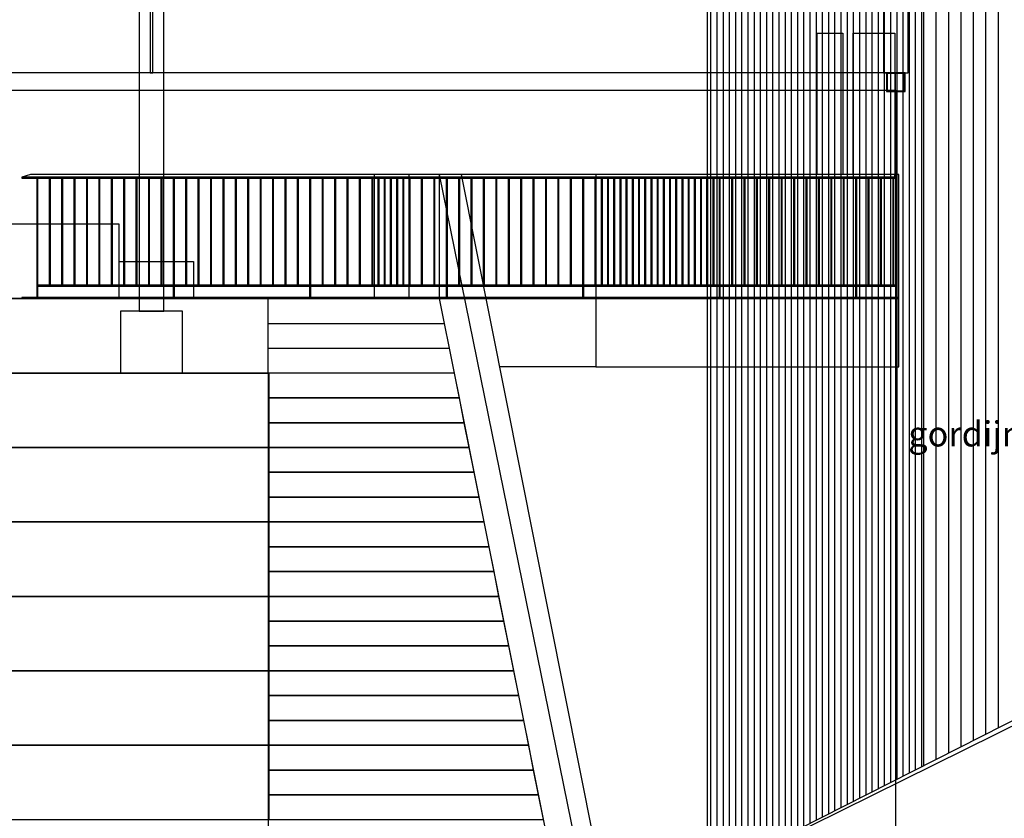
# Model space of a CAD drawing. Units: metres. Extents: x -120 to 120, y -91 to 110.
# Drawn here: x 38 to 46, y 82 to 89 of the extents above; entities that cross this region are included whole.
import ezdxf

# ---------------------------------------------------------------- set-up
doc = ezdxf.new("R2010")
doc.units = ezdxf.units.M
doc.layers.get('0').update_dxf_attribs({"color": 250})
doc.styles.get("Standard").update_dxf_attribs({"font": 'arial.ttf'})

# ---------------------------------------------------------------- blocks, each defined once
blk = doc.blocks.new('$ahoy_doorsnede_AA')
at = {"color": 8, "linetype": 'Continuous'}
for p, q in [((45.3238, 92.308, 0.36), (45.3238, 82.6152, 0.36)), ((45.4238, 92.2983, 0.36), (45.4238, 82.6659, 0.36)), ((45.5238, 92.2886, 0.36), (45.5238, 82.7166, 0.36)), ((45.6238, 92.2789, 0.36), (45.6238, 82.7673, 0.36)), ((45.7238, 92.2693, 0.36), (45.7238, 82.818, 0.36)), ((45.8238, 92.2596, 0.36), (45.8238, 82.8687, 0.36)), ((42.637, 87.33, 0.36), (41.3221, 87.33, 0.36)), ((46.3392, 83.13, 0.36), (42.7097, 81.2897, 0.36)), ((42.7097, 81.2897, 0.36), (46.4204, 83.1247, 0.36))]:
    blk.add_line(p, q, dxfattribs=at)
at = {"color": 7, "linetype": 'Continuous'}
for p, q in [((43.4789, 88.688, 0.36), (43.4789, 81.6797, 0.36)), ((45.2238, 88.688, 0.36), (45.2238, 82.5645, 0.36)), ((44.3641, 88.47, 0.36), (44.5716, 88.47, 0.36)), ((44.3641, 88.47, 0.36), (44.3641, 87.33, 0.36)), ((44.5716, 88.47, 0.36), (44.5716, 87.33, 0.36)), ((44.6534, 88.47, 0.36), (44.9929, 88.47, 0.36)), ((44.6534, 88.47, 0.36), (44.6534, 87.33, 0.36)), ((44.9929, 88.47, 0.36), (44.9929, 87.33, 0.36)), ((41.3211, 87.33, 0.36), (39.1, 87.33, 0.36)), ((40.796, 87.33, 0.36), (40.796, 86.33, 0.36)), ((41.0744, 87.33, 0.36), (41.0744, 86.33, 0.36)), ((42.5805, 87.33, 0.36), (41.3211, 87.33, 0.36)), ((45.024, 86.33, 0.36), (41.6335, 86.33, 0.36)), ((42.5805, 85.78, 0.36), (41.8051, 85.78, 0.36))]:
    blk.add_line(p, q, dxfattribs=at)
at = {"color": 9, "linetype": 'Continuous'}
for p, q in [((43.5096, 81.6953, 0.36), (43.5096, 88.688, 0.36)), ((43.5596, 81.7206, 0.36), (43.5596, 88.688, 0.36)), ((43.6096, 81.746, 0.36), (43.6096, 88.688, 0.36)), ((43.6596, 81.7714, 0.36), (43.6596, 88.688, 0.36)), ((43.7096, 81.7967, 0.36), (43.7096, 88.688, 0.36)), ((43.7596, 81.8221, 0.36), (43.7596, 88.688, 0.36)), ((43.8096, 81.8474, 0.36), (43.8096, 88.688, 0.36)), ((43.8596, 81.8728, 0.36), (43.8596, 88.688, 0.36)), ((43.9096, 81.8981, 0.36), (43.9096, 88.688, 0.36)), ((43.9596, 81.9235, 0.36), (43.9596, 88.688, 0.36)), ((44.0096, 81.9488, 0.36), (44.0096, 88.688, 0.36)), ((44.0596, 81.9742, 0.36), (44.0596, 88.688, 0.36)), ((44.1096, 81.9995, 0.36), (44.1096, 88.688, 0.36)), ((44.1596, 82.0249, 0.36), (44.1596, 88.688, 0.36)), ((44.2096, 82.0502, 0.36), (44.2096, 88.688, 0.36)), ((44.2596, 82.0756, 0.36), (44.2596, 88.688, 0.36)), ((44.3096, 82.1009, 0.36), (44.3096, 88.688, 0.36)), ((44.3596, 82.1263, 0.36), (44.3596, 88.688, 0.36)), ((44.4096, 82.1516, 0.36), (44.4096, 88.688, 0.36)), ((44.4596, 82.177, 0.36), (44.4596, 88.688, 0.36)), ((44.5096, 82.2023, 0.36), (44.5096, 88.688, 0.36)), ((44.5596, 82.2277, 0.36), (44.5596, 88.688, 0.36)), ((44.6096, 82.253, 0.36), (44.6096, 88.688, 0.36)), ((44.6596, 82.2784, 0.36), (44.6596, 88.688, 0.36)), ((44.7096, 82.3037, 0.36), (44.7096, 88.688, 0.36)), ((44.7596, 82.3291, 0.36), (44.7596, 88.688, 0.36)), ((44.8096, 82.3544, 0.36), (44.8096, 88.688, 0.36)), ((44.8596, 82.3798, 0.36), (44.8596, 88.688, 0.36)), ((44.9096, 82.4052, 0.36), (44.9096, 88.688, 0.36)), ((44.9596, 82.4305, 0.36), (44.9596, 88.688, 0.36)), ((45.0096, 82.4559, 0.36), (45.0096, 88.688, 0.36)), ((45.0596, 82.4812, 0.36), (45.0596, 88.688, 0.36)), ((45.1096, 82.5066, 0.36), (45.1096, 88.688, 0.36)), ((45.1596, 82.5319, 0.36), (45.1596, 88.688, 0.36)), ((45.2096, 82.5573, 0.36), (45.2096, 88.688, 0.36))]:
    blk.add_line(p, q, dxfattribs=at)
at = {"color": 0, "linetype": 'Continuous'}
blk.add_line((45, 79.73, 0.36), (45, 88.01, 0.36), dxfattribs=at)
at = {"color": 254, "linetype": 'Continuous'}
for p, q in [((42.6224, 80.94, 0.36), (41.3221, 87.33, 0.36)), ((41.3221, 86.33, 0.36), (41.3221, 87.33, 0.36)), ((41.497, 87.33, 0.36), (42.7097, 81.2296, 0.36)), ((41.4418, 85.73, 0.36), (41.3221, 86.33, 0.36))]:
    blk.add_line(p, q, dxfattribs=at)
at = {"color": 84, "linetype": 'Continuous'}
for p, q in [((38.74, 86.63, 0.36), (39.34, 86.63, 0.36)), ((39.34, 86.63, 0.36), (39.34, 86.33, 0.36)), ((39.94, 85.73, 0.36), (39.94, 86.33, 0.36)), ((39.94, 86.33, 0.36), (41.3221, 86.33, 0.36)), ((39.94, 86.13, 0.36), (41.362, 86.13, 0.36)), ((39.94, 85.93, 0.36), (41.4019, 85.93, 0.36))]:
    blk.add_line(p, q, dxfattribs=at)
at = {"color": 134, "linetype": 'Continuous'}
blk.add_3dface([(38.9, 86.23, 0.36), (39.1, 86.23, 0.36), (39.1, 91.8351, 0.36), (38.9, 91.8351, 0.36)], dxfattribs=at)
at = {"color": 7, "linetype": 'Continuous'}
for points in [[(38.99, 88.15, 0.36), (39.01, 88.15, 0.36), (39.01, 91.8143, 0.36), (38.99, 91.8143, 0.36)], [(44.9, 88.15, 0.36), (45.1, 88.15, 0.36), (45.1, 91.5045, 0.36), (44.9, 91.5045, 0.36)], [(44.9292, 88.005, 0.36), (45.0692, 88.005, 0.36), (45.0692, 88.145, 0.36), (44.9292, 88.145, 0.36)], [(37.9539, 87.3106, 0.36), (44.9923, 87.3106, 0.36), (44.9923, 87.33, 0.36), (38.0249, 87.33, 0.36)], [(37.9551, 87.3008, 0.36), (44.9923, 87.3008, 0.36), (44.9923, 87.3106, 0.36), (37.9539, 87.3106, 0.36)], [(42.5805, 85.78, 0.36), (45.024, 85.78, 0.36), (45.024, 87.33, 0.36), (42.5805, 87.33, 0.36)], [(38.0749, 86.34, 0.36), (38.0849, 86.34, 0.36), (38.0849, 87.3008, 0.36), (38.0749, 87.3008, 0.36)], [(38.0749, 86.44, 0.36), (38.0849, 86.44, 0.36), (38.0849, 87.3008, 0.36), (38.0749, 87.3008, 0.36)], [(38.1749, 86.44, 0.36), (38.1849, 86.44, 0.36), (38.1849, 87.3008, 0.36), (38.1749, 87.3008, 0.36)], [(38.2749, 86.44, 0.36), (38.2849, 86.44, 0.36), (38.2849, 87.3008, 0.36), (38.2749, 87.3008, 0.36)], [(38.3749, 86.44, 0.36), (38.3849, 86.44, 0.36), (38.3849, 87.3008, 0.36), (38.3749, 87.3008, 0.36)], [(38.4749, 86.44, 0.36), (38.4849, 86.44, 0.36), (38.4849, 87.3008, 0.36), (38.4749, 87.3008, 0.36)], [(38.5749, 86.44, 0.36), (38.5849, 86.44, 0.36), (38.5849, 87.3008, 0.36), (38.5749, 87.3008, 0.36)], [(38.6749, 86.44, 0.36), (38.6849, 86.44, 0.36), (38.6849, 87.3008, 0.36), (38.6749, 87.3008, 0.36)], [(38.7749, 86.44, 0.36), (38.7849, 86.44, 0.36), (38.7849, 87.3008, 0.36), (38.7749, 87.3008, 0.36)], [(38.8749, 86.44, 0.36), (38.8849, 86.44, 0.36), (38.8849, 87.3008, 0.36), (38.8749, 87.3008, 0.36)], [(38.9749, 86.44, 0.36), (38.9849, 86.44, 0.36), (38.9849, 87.3008, 0.36), (38.9749, 87.3008, 0.36)], [(39.0749, 86.44, 0.36), (39.0849, 86.44, 0.36), (39.0849, 87.3008, 0.36), (39.0749, 87.3008, 0.36)], [(39.1749, 86.34, 0.36), (39.1849, 86.34, 0.36), (39.1849, 87.3008, 0.36), (39.1749, 87.3008, 0.36)], [(39.1749, 86.44, 0.36), (39.1849, 86.44, 0.36), (39.1849, 87.3008, 0.36), (39.1749, 87.3008, 0.36)], [(39.2749, 86.44, 0.36), (39.2849, 86.44, 0.36), (39.2849, 87.3008, 0.36), (39.2749, 87.3008, 0.36)], [(39.3749, 86.44, 0.36), (39.3849, 86.44, 0.36), (39.3849, 87.3008, 0.36), (39.3749, 87.3008, 0.36)], [(39.4749, 86.44, 0.36), (39.4849, 86.44, 0.36), (39.4849, 87.3008, 0.36), (39.4749, 87.3008, 0.36)], [(39.5749, 86.44, 0.36), (39.5849, 86.44, 0.36), (39.5849, 87.3008, 0.36), (39.5749, 87.3008, 0.36)], [(39.6749, 86.44, 0.36), (39.6849, 86.44, 0.36), (39.6849, 87.3008, 0.36), (39.6749, 87.3008, 0.36)], [(39.7749, 86.44, 0.36), (39.7849, 86.44, 0.36), (39.7849, 87.3008, 0.36), (39.7749, 87.3008, 0.36)], [(39.8749, 86.44, 0.36), (39.8849, 86.44, 0.36), (39.8849, 87.3008, 0.36), (39.8749, 87.3008, 0.36)], [(39.9749, 86.44, 0.36), (39.9849, 86.44, 0.36), (39.9849, 87.3008, 0.36), (39.9749, 87.3008, 0.36)], [(40.0749, 86.44, 0.36), (40.0849, 86.44, 0.36), (40.0849, 87.3008, 0.36), (40.0749, 87.3008, 0.36)], [(40.1749, 86.44, 0.36), (40.1849, 86.44, 0.36), (40.1849, 87.3008, 0.36), (40.1749, 87.3008, 0.36)], [(40.2749, 86.34, 0.36), (40.2849, 86.34, 0.36), (40.2849, 87.3008, 0.36), (40.2749, 87.3008, 0.36)], [(40.2749, 86.44, 0.36), (40.2849, 86.44, 0.36), (40.2849, 87.3008, 0.36), (40.2749, 87.3008, 0.36)], [(40.3749, 86.44, 0.36), (40.3849, 86.44, 0.36), (40.3849, 87.3008, 0.36), (40.3749, 87.3008, 0.36)], [(40.4749, 86.44, 0.36), (40.4849, 86.44, 0.36), (40.4849, 87.3008, 0.36), (40.4749, 87.3008, 0.36)], [(40.5749, 86.44, 0.36), (40.5849, 86.44, 0.36), (40.5849, 87.3008, 0.36), (40.5749, 87.3008, 0.36)], [(40.6749, 86.44, 0.36), (40.6849, 86.44, 0.36), (40.6849, 87.3008, 0.36), (40.6749, 87.3008, 0.36)], [(40.7749, 86.44, 0.36), (40.7849, 86.44, 0.36), (40.7849, 87.3008, 0.36), (40.7749, 87.3008, 0.36)], [(40.8249, 86.44, 0.36), (40.8349, 86.44, 0.36), (40.8349, 87.3008, 0.36), (40.8249, 87.3008, 0.36)], [(40.8749, 86.44, 0.36), (40.8849, 86.44, 0.36), (40.8849, 87.3008, 0.36), (40.8749, 87.3008, 0.36)], [(40.9249, 86.44, 0.36), (40.9349, 86.44, 0.36), (40.9349, 87.3008, 0.36), (40.9249, 87.3008, 0.36)], [(40.9749, 86.44, 0.36), (40.9849, 86.44, 0.36), (40.9849, 87.3008, 0.36), (40.9749, 87.3008, 0.36)], [(41.0249, 86.44, 0.36), (41.0349, 86.44, 0.36), (41.0349, 87.3008, 0.36), (41.0249, 87.3008, 0.36)], [(41.0749, 86.44, 0.36), (41.0849, 86.44, 0.36), (41.0849, 87.3008, 0.36), (41.0749, 87.3008, 0.36)], [(41.1749, 86.44, 0.36), (41.1849, 86.44, 0.36), (41.1849, 87.3008, 0.36), (41.1749, 87.3008, 0.36)], [(41.2749, 86.44, 0.36), (41.2849, 86.44, 0.36), (41.2849, 87.3008, 0.36), (41.2749, 87.3008, 0.36)], [(41.3749, 86.34, 0.36), (41.3849, 86.34, 0.36), (41.3849, 87.3008, 0.36), (41.3749, 87.3008, 0.36)], [(41.3749, 86.44, 0.36), (41.3849, 86.44, 0.36), (41.3849, 87.3008, 0.36), (41.3749, 87.3008, 0.36)], [(41.4749, 86.44, 0.36), (41.4849, 86.44, 0.36), (41.4849, 87.3008, 0.36), (41.4749, 87.3008, 0.36)], [(41.5749, 86.44, 0.36), (41.5849, 86.44, 0.36), (41.5849, 87.3008, 0.36), (41.5749, 87.3008, 0.36)], [(41.6749, 86.44, 0.36), (41.6849, 86.44, 0.36), (41.6849, 87.3008, 0.36), (41.6749, 87.3008, 0.36)], [(41.7749, 86.44, 0.36), (41.7849, 86.44, 0.36), (41.7849, 87.3008, 0.36), (41.7749, 87.3008, 0.36)], [(41.8749, 86.44, 0.36), (41.8849, 86.44, 0.36), (41.8849, 87.3008, 0.36), (41.8749, 87.3008, 0.36)], [(41.9749, 86.44, 0.36), (41.9849, 86.44, 0.36), (41.9849, 87.3008, 0.36), (41.9749, 87.3008, 0.36)], [(42.0749, 86.44, 0.36), (42.0849, 86.44, 0.36), (42.0849, 87.3008, 0.36), (42.0749, 87.3008, 0.36)], [(42.1749, 86.44, 0.36), (42.1849, 86.44, 0.36), (42.1849, 87.3008, 0.36), (42.1749, 87.3008, 0.36)], [(42.2749, 86.44, 0.36), (42.2849, 86.44, 0.36), (42.2849, 87.3008, 0.36), (42.2749, 87.3008, 0.36)], [(42.3749, 86.44, 0.36), (42.3849, 86.44, 0.36), (42.3849, 87.3008, 0.36), (42.3749, 87.3008, 0.36)], [(42.4749, 86.34, 0.36), (42.4849, 86.34, 0.36), (42.4849, 87.3008, 0.36), (42.4749, 87.3008, 0.36)], [(42.4749, 86.44, 0.36), (42.4849, 86.44, 0.36), (42.4849, 87.3008, 0.36), (42.4749, 87.3008, 0.36)], [(42.5749, 86.44, 0.36), (42.5849, 86.44, 0.36), (42.5849, 87.3008, 0.36), (42.5749, 87.3008, 0.36)], [(42.6249, 86.44, 0.36), (42.6349, 86.44, 0.36), (42.6349, 87.3008, 0.36), (42.6249, 87.3008, 0.36)], [(42.6749, 86.44, 0.36), (42.6849, 86.44, 0.36), (42.6849, 87.3008, 0.36), (42.6749, 87.3008, 0.36)], [(42.7249, 86.44, 0.36), (42.7349, 86.44, 0.36), (42.7349, 87.3008, 0.36), (42.7249, 87.3008, 0.36)], [(42.7749, 86.44, 0.36), (42.7849, 86.44, 0.36), (42.7849, 87.3008, 0.36), (42.7749, 87.3008, 0.36)], [(42.8249, 86.44, 0.36), (42.8349, 86.44, 0.36), (42.8349, 87.3008, 0.36), (42.8249, 87.3008, 0.36)], [(42.8749, 86.44, 0.36), (42.8849, 86.44, 0.36), (42.8849, 87.3008, 0.36), (42.8749, 87.3008, 0.36)], [(42.9249, 86.44, 0.36), (42.9349, 86.44, 0.36), (42.9349, 87.3008, 0.36), (42.9249, 87.3008, 0.36)], [(42.9749, 86.44, 0.36), (42.9849, 86.44, 0.36), (42.9849, 87.3008, 0.36), (42.9749, 87.3008, 0.36)], [(43.0249, 86.44, 0.36), (43.0349, 86.44, 0.36), (43.0349, 87.3008, 0.36), (43.0249, 87.3008, 0.36)], [(43.0749, 86.44, 0.36), (43.0849, 86.44, 0.36), (43.0849, 87.3008, 0.36), (43.0749, 87.3008, 0.36)], [(43.1249, 86.44, 0.36), (43.1349, 86.44, 0.36), (43.1349, 87.3008, 0.36), (43.1249, 87.3008, 0.36)], [(43.1749, 86.44, 0.36), (43.1849, 86.44, 0.36), (43.1849, 87.3008, 0.36), (43.1749, 87.3008, 0.36)], [(43.2249, 86.44, 0.36), (43.2349, 86.44, 0.36), (43.2349, 87.3008, 0.36), (43.2249, 87.3008, 0.36)], [(43.2749, 86.44, 0.36), (43.2849, 86.44, 0.36), (43.2849, 87.3008, 0.36), (43.2749, 87.3008, 0.36)], [(43.3249, 86.44, 0.36), (43.3349, 86.44, 0.36), (43.3349, 87.3008, 0.36), (43.3249, 87.3008, 0.36)], [(43.3749, 86.44, 0.36), (43.3849, 86.44, 0.36), (43.3849, 87.3008, 0.36), (43.3749, 87.3008, 0.36)], [(43.4249, 86.44, 0.36), (43.4349, 86.44, 0.36), (43.4349, 87.3008, 0.36), (43.4249, 87.3008, 0.36)], [(43.4749, 86.44, 0.36), (43.4849, 86.44, 0.36), (43.4849, 87.3008, 0.36), (43.4749, 87.3008, 0.36)], [(43.5249, 86.44, 0.36), (43.5349, 86.44, 0.36), (43.5349, 87.3008, 0.36), (43.5249, 87.3008, 0.36)], [(43.5749, 86.34, 0.36), (43.5849, 86.34, 0.36), (43.5849, 87.3008, 0.36), (43.5749, 87.3008, 0.36)], [(43.5749, 86.44, 0.36), (43.5849, 86.44, 0.36), (43.5849, 87.3008, 0.36), (43.5749, 87.3008, 0.36)], [(43.6749, 86.44, 0.36), (43.6849, 86.44, 0.36), (43.6849, 87.3008, 0.36), (43.6749, 87.3008, 0.36)], [(43.7749, 86.44, 0.36), (43.7849, 86.44, 0.36), (43.7849, 87.3008, 0.36), (43.7749, 87.3008, 0.36)], [(43.8749, 86.44, 0.36), (43.8849, 86.44, 0.36), (43.8849, 87.3008, 0.36), (43.8749, 87.3008, 0.36)], [(43.9749, 86.44, 0.36), (43.9849, 86.44, 0.36), (43.9849, 87.3008, 0.36), (43.9749, 87.3008, 0.36)], [(44.0749, 86.44, 0.36), (44.0849, 86.44, 0.36), (44.0849, 87.3008, 0.36), (44.0749, 87.3008, 0.36)], [(44.1749, 86.44, 0.36), (44.1849, 86.44, 0.36), (44.1849, 87.3008, 0.36), (44.1749, 87.3008, 0.36)], [(44.2749, 86.44, 0.36), (44.2849, 86.44, 0.36), (44.2849, 87.3008, 0.36), (44.2749, 87.3008, 0.36)], [(44.3749, 86.44, 0.36), (44.3849, 86.44, 0.36), (44.3849, 87.3008, 0.36), (44.3749, 87.3008, 0.36)], [(44.4749, 86.44, 0.36), (44.4849, 86.44, 0.36), (44.4849, 87.3008, 0.36), (44.4749, 87.3008, 0.36)], [(44.5749, 86.44, 0.36), (44.5849, 86.44, 0.36), (44.5849, 87.3008, 0.36), (44.5749, 87.3008, 0.36)], [(44.6749, 86.34, 0.36), (44.6849, 86.34, 0.36), (44.6849, 87.3008, 0.36), (44.6749, 87.3008, 0.36)], [(44.6749, 86.44, 0.36), (44.6849, 86.44, 0.36), (44.6849, 87.3008, 0.36), (44.6749, 87.3008, 0.36)], [(44.6749, 86.44, 0.36), (44.6849, 86.44, 0.36), (44.6849, 87.3008, 0.36), (44.6749, 87.3008, 0.36)], [(44.7749, 86.44, 0.36), (44.7849, 86.44, 0.36), (44.7849, 87.3008, 0.36), (44.7749, 87.3008, 0.36)], [(44.8749, 86.44, 0.36), (44.8849, 86.44, 0.36), (44.8849, 87.3008, 0.36), (44.8749, 87.3008, 0.36)], [(44.9749, 86.44, 0.36), (44.9849, 86.44, 0.36), (44.9849, 87.3008, 0.36), (44.9749, 87.3008, 0.36)], [(38.0749, 86.43, 0.36), (39.1749, 86.43, 0.36), (39.1749, 86.44, 0.36), (38.0749, 86.44, 0.36)], [(39.1749, 86.43, 0.36), (40.2749, 86.43, 0.36), (40.2749, 86.44, 0.36), (39.1749, 86.44, 0.36)], [(40.2749, 86.43, 0.36), (41.3749, 86.43, 0.36), (41.3749, 86.44, 0.36), (40.2749, 86.44, 0.36)], [(41.3749, 86.43, 0.36), (42.4749, 86.43, 0.36), (42.4749, 86.44, 0.36), (41.3749, 86.44, 0.36)], [(42.4749, 86.43, 0.36), (43.5749, 86.43, 0.36), (43.5749, 86.44, 0.36), (42.4749, 86.44, 0.36)], [(43.5749, 86.43, 0.36), (44.6749, 86.43, 0.36), (44.6749, 86.44, 0.36), (43.5749, 86.44, 0.36)], [(44.6749, 86.43, 0.36), (44.994, 86.43, 0.36), (44.994, 86.44, 0.36), (44.6749, 86.44, 0.36)], [(37.9539, 86.33, 0.36), (45.024, 86.33, 0.36), (45.024, 86.34, 0.36), (37.9539, 86.34, 0.36)]]:
    blk.add_3dface(points, dxfattribs=at)
at = {"color": 8, "linetype": 'Continuous'}
for points in [[(-38.9, 88.01, 0.36), (44.9977, 88.01, 0.36), (44.9977, 88.15, 0.36), (-38.9, 88.15, 0.36)], [(-38.74, 85.73, 0.36), (39.94, 85.73, 0.36), (39.94, 86.33, 0.36), (-38.74, 86.33, 0.36)], [(30.75, 85.13, 0.36), (39.95, 85.13, 0.36), (39.95, 85.73, 0.36), (30.75, 85.73, 0.36)], [(39.94, 79.83, 0.36), (42.6196, 79.83, 0.36), (41.4418, 85.73, 0.36), (39.94, 85.73, 0.36)], [(30.75, 84.53, 0.36), (39.95, 84.53, 0.36), (39.95, 85.13, 0.36), (30.75, 85.13, 0.36)], [(30.75, 83.93, 0.36), (39.95, 83.93, 0.36), (39.95, 84.53, 0.36), (30.75, 84.53, 0.36)], [(30.75, 83.33, 0.36), (39.95, 83.33, 0.36), (39.95, 83.93, 0.36), (30.75, 83.93, 0.36)], [(30.75, 82.73, 0.36), (39.95, 82.73, 0.36), (39.95, 83.33, 0.36), (30.75, 83.33, 0.36)], [(30.75, 82.13, 0.36), (39.95, 82.13, 0.36), (39.95, 82.73, 0.36), (30.75, 82.73, 0.36)]]:
    blk.add_3dface(points, dxfattribs=at)
at = {"color": 43, "linetype": 'Continuous'}
for points in [[(44.9242, 88, 0.36), (45.0742, 88, 0.36), (45.0742, 88.15, 0.36), (44.9242, 88.15, 0.36)], [(44.9292, 88.005, 0.36), (45.0692, 88.005, 0.36), (45.0692, 88.145, 0.36), (44.9292, 88.145, 0.36)]]:
    blk.add_3dface(points, dxfattribs=at)
at = {"color": 254, "linetype": 'Continuous'}
blk.add_3dface([(-38.74, 86.33, 0.36), (38.74, 86.33, 0.36), (38.74, 86.93, 0.36), (-38.74, 86.93, 0.36)], dxfattribs=at)
at = {"color": 251, "linetype": 'Continuous'}
blk.add_3dface([(38.75, 85.73, 0.36), (39.25, 85.73, 0.36), (39.25, 86.23, 0.36), (38.75, 86.23, 0.36)], dxfattribs=at)
at = {"color": 84, "linetype": 'Continuous'}
for points in [[(39.94, 85.53, 0.36), (41.4818, 85.53, 0.36), (41.4418, 85.73, 0.36), (39.94, 85.73, 0.36)], [(39.94, 85.33, 0.36), (41.5217, 85.33, 0.36), (41.4818, 85.53, 0.36), (39.94, 85.53, 0.36)], [(39.94, 85.13, 0.36), (41.5616, 85.13, 0.36), (41.5217, 85.33, 0.36), (39.94, 85.33, 0.36)], [(39.94, 84.93, 0.36), (41.6015, 84.93, 0.36), (41.5616, 85.13, 0.36), (39.94, 85.13, 0.36)], [(39.94, 84.73, 0.36), (41.6415, 84.73, 0.36), (41.6015, 84.93, 0.36), (39.94, 84.93, 0.36)], [(39.94, 84.53, 0.36), (41.6814, 84.53, 0.36), (41.6415, 84.73, 0.36), (39.94, 84.73, 0.36)], [(39.94, 84.33, 0.36), (41.7213, 84.33, 0.36), (41.6814, 84.53, 0.36), (39.94, 84.53, 0.36)], [(39.94, 84.13, 0.36), (41.7612, 84.13, 0.36), (41.7213, 84.33, 0.36), (39.94, 84.33, 0.36)], [(39.94, 83.93, 0.36), (41.8012, 83.93, 0.36), (41.7612, 84.13, 0.36), (39.94, 84.13, 0.36)], [(39.94, 83.73, 0.36), (41.8411, 83.73, 0.36), (41.8012, 83.93, 0.36), (39.94, 83.93, 0.36)], [(39.94, 83.53, 0.36), (41.881, 83.53, 0.36), (41.8411, 83.73, 0.36), (39.94, 83.73, 0.36)], [(39.94, 83.33, 0.36), (41.9209, 83.33, 0.36), (41.881, 83.53, 0.36), (39.94, 83.53, 0.36)], [(39.94, 83.13, 0.36), (41.9609, 83.13, 0.36), (41.9209, 83.33, 0.36), (39.94, 83.33, 0.36)], [(39.94, 82.93, 0.36), (42.0008, 82.93, 0.36), (41.9609, 83.13, 0.36), (39.94, 83.13, 0.36)], [(39.94, 82.73, 0.36), (42.0407, 82.73, 0.36), (42.0008, 82.93, 0.36), (39.94, 82.93, 0.36)], [(39.94, 82.53, 0.36), (42.0806, 82.53, 0.36), (42.0407, 82.73, 0.36), (39.94, 82.73, 0.36)], [(39.94, 82.33, 0.36), (42.1206, 82.33, 0.36), (42.0806, 82.53, 0.36), (39.94, 82.53, 0.36)], [(39.94, 82.13, 0.36), (42.1605, 82.13, 0.36), (42.1206, 82.33, 0.36), (39.94, 82.33, 0.36)]]:
    blk.add_3dface(points, dxfattribs=at)
at = {"color": 1, "linetype": 'Continuous'}
blk.add_text('gordijn lengte= 8,1m', height=0.202492, dxfattribs=at).set_placement((45.1003, 85.1386, 0.36))
blk = doc.blocks.new('$ahoy_doorsnede')
blk.add_blockref('$ahoy_doorsnede_AA', (0, 0))

msp = doc.modelspace()

# ---------------------------------------------------------------- block references
msp.add_blockref('$ahoy_doorsnede', (0, 0))

doc.saveas('drawing.dxf')
